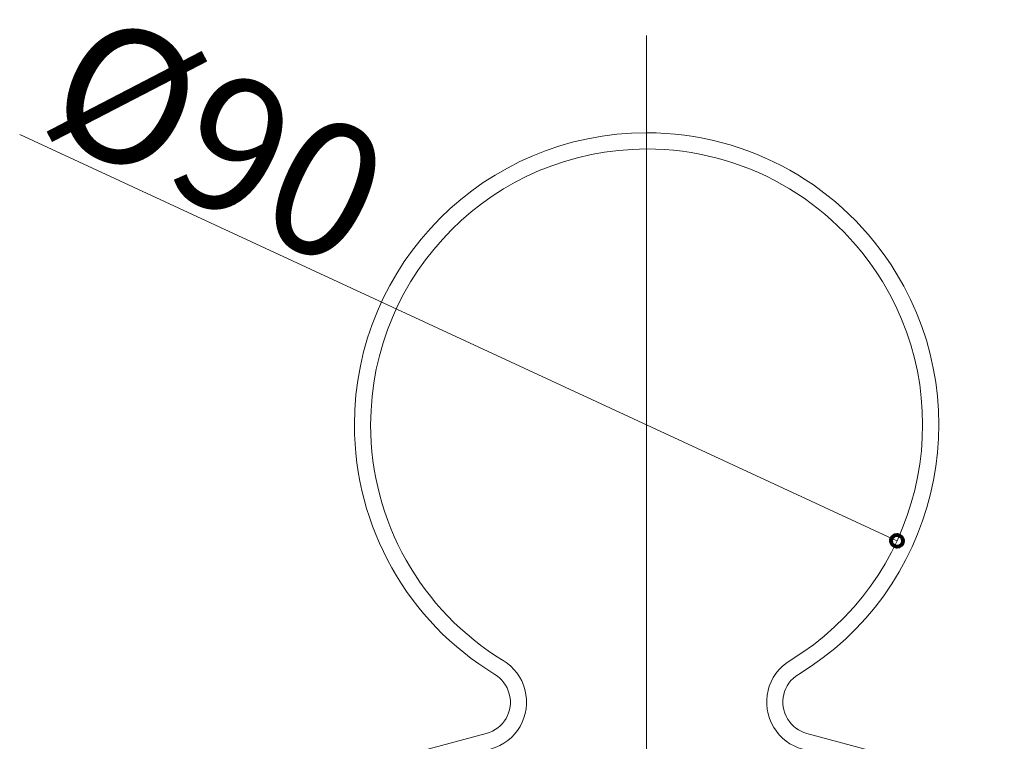
# Model space of a CAD drawing. Units: inches. Extents: x 85 to 875, y 0 to 560.
# Drawn here: x 388 to 434, y 452 to 486 of the extents above; entities that cross this region are included whole.
import ezdxf

# ---------------------------------------------------------------- set-up
doc = ezdxf.new("R2010")
doc.units = ezdxf.units.IN
doc.header["$MEASUREMENT"] = 0

# ---------------------------------------------------------------- blocks, each defined once
blk = doc.blocks.new('block 701')
at = {"lineweight": 0}
blk.add_lwpolyline([(417.015, 415.757), (417.015, 484.901)], dxfattribs=at)
blk = doc.blocks.new('block 1428')
at = {"color": 7, "insert": (388.879, 480.612), "char_height": 6.1689, "attachment_point": 7, "rotation": 335}
blk.add_mtext('\\fGulim|b0|i0|c0|p34;\\W1;Ø90', dxfattribs=at)
blk = doc.blocks.new('block 1429')
at = {"lineweight": 0}
blk.add_lwpolyline([(388.084, 480.326), (428.569, 461.57)], dxfattribs=at)
blk = doc.blocks.new('block 1430')
at = {"lineweight": 0}
blk.add_open_spline([(417.015, 479.658), (409.982, 479.658), (404.28, 473.957), (404.28, 466.923), (404.28, 462.478), (406.599, 458.354), (410.397, 456.043)], degree=3, knots=[0, 0, 0, 0, 1, 1, 1, 2, 2, 2, 2], dxfattribs=at)
blk = doc.blocks.new('block 1431')
at = {"lineweight": 0}
blk.add_open_spline([(417.015, 480.407), (409.568, 480.407), (403.531, 474.37), (403.531, 466.923), (403.531, 462.216), (405.986, 457.85), (410.008, 455.403)], degree=3, knots=[0, 0, 0, 0, 1, 1, 1, 2, 2, 2, 2], dxfattribs=at)
blk = doc.blocks.new('block 1432')
at = {"lineweight": 0}
blk.add_open_spline([(423.632, 456.043), (429.641, 459.698), (431.549, 467.532), (427.895, 473.541), (425.584, 477.339), (421.46, 479.658), (417.015, 479.658)], degree=3, knots=[0, 0, 0, 0, 1, 1, 1, 2, 2, 2, 2], dxfattribs=at)
blk = doc.blocks.new('block 1433')
at = {"lineweight": 0}
blk.add_open_spline([(424.021, 455.403), (430.384, 459.273), (432.404, 467.568), (428.535, 473.93), (426.088, 477.952), (421.722, 480.407), (417.015, 480.407)], degree=3, knots=[0, 0, 0, 0, 1, 1, 1, 2, 2, 2, 2], dxfattribs=at)
blk = doc.blocks.new('block 1458')
at = {"lineweight": 0}
blk.add_lwpolyline([(409.617, 452.676), (400.509, 450.236)], dxfattribs=at)
blk = doc.blocks.new('block 1459')
at = {"lineweight": 0}
blk.add_open_spline([(409.811, 451.953), (411.01, 452.274), (411.721, 453.506), (411.4, 454.705), (411.25, 455.264), (410.891, 455.743), (410.397, 456.043)], degree=3, knots=[0, 0, 0, 0, 1, 1, 1, 2, 2, 2, 2], dxfattribs=at)
blk = doc.blocks.new('block 1460')
at = {"lineweight": 0}
blk.add_open_spline([(409.617, 452.676), (410.417, 452.891), (410.891, 453.712), (410.677, 454.511), (410.577, 454.884), (410.337, 455.203), (410.008, 455.403)], degree=3, knots=[0, 0, 0, 0, 1, 1, 1, 2, 2, 2, 2], dxfattribs=at)
blk = doc.blocks.new('block 1492')
at = {"lineweight": 0}
blk.add_open_spline([(424.021, 455.403), (423.315, 454.974), (423.09, 454.052), (423.521, 453.345), (423.721, 453.016), (424.04, 452.776), (424.413, 452.676)], degree=3, knots=[0, 0, 0, 0, 1, 1, 1, 2, 2, 2, 2], dxfattribs=at)
blk = doc.blocks.new('block 1493')
at = {"lineweight": 0}
blk.add_open_spline([(423.632, 456.043), (422.572, 455.398), (422.235, 454.016), (422.88, 452.956), (423.181, 452.462), (423.66, 452.103), (424.219, 451.953)], degree=3, knots=[0, 0, 0, 0, 1, 1, 1, 2, 2, 2, 2], dxfattribs=at)
blk = doc.blocks.new('block 1494')
at = {"lineweight": 0}
blk.add_lwpolyline([(424.413, 452.676), (433.521, 450.236)], dxfattribs=at)
blk = doc.blocks.new('block 1497')
at = {"color": 7, "lineweight": 80}
blk.add_open_spline([(428.32, 461.687), (428.256, 461.548), (428.316, 461.385), (428.454, 461.321), (428.592, 461.257), (428.755, 461.317), (428.819, 461.455), (428.883, 461.593), (428.823, 461.756), (428.685, 461.82), (428.547, 461.884), (428.384, 461.824), (428.32, 461.687)], degree=3, knots=[0, 0, 0, 0, 1, 1, 1, 2, 2, 2, 3, 3, 3, 4, 4, 4, 4], dxfattribs=at)
blk = doc.blocks.new('block 1496')
blk.add_blockref('block 1497', (0, 0))

msp = doc.modelspace()

# ---------------------------------------------------------------- block references
for name in ['block 1428', 'block 701', 'block 1429', 'block 1431', 'block 1433', 'block 1430', 'block 1432', 'block 1496', 'block 1459', 'block 1493', 'block 1460', 'block 1492', 'block 1458', 'block 1494']:
    msp.add_blockref(name, (0, 0))

doc.saveas('drawing.dxf')
